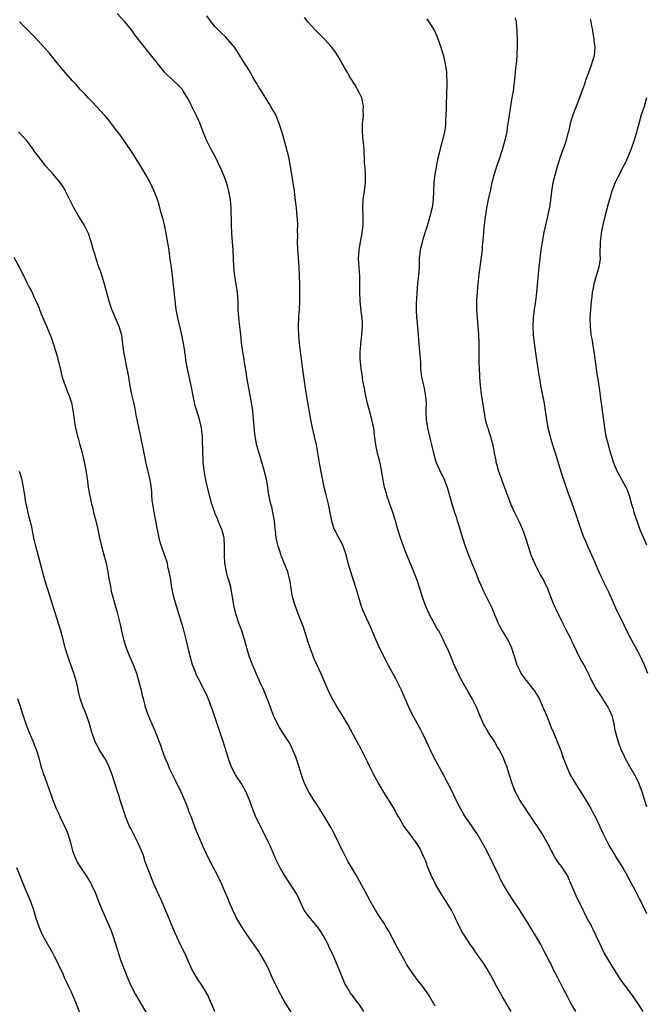
# Model space of a CAD drawing. Units: inches. Extents: x 2625000 to 2628000, y 1455000 to 1458000.
# Drawn here: x 2626175 to 2626323, y 1456795 to 1457028 of the extents above; entities that cross this region are included whole.
import ezdxf

# ---------------------------------------------------------------- set-up
doc = ezdxf.new("R2010")
doc.units = ezdxf.units.IN
doc.header["$MEASUREMENT"] = 0
doc.layers.add('LD26251455_10ft', color=70, linetype='Continuous')

msp = doc.modelspace()

# ---------------------------------------------------------------- linework, layer by layer
at = {"layer": 'LD26251455_10ft'}
for points, elevation in [([(2626291, 1456793), (2626289.79, 1456795), (2626289.51, 1456795.51), (2626289, 1456796.36), (2626287.52, 1456799), (2626286.47, 1456801), (2626285.22, 1456803.22), (2626284.43, 1456804.43), (2626282.61, 1456807), (2626281.96, 1456807.96), (2626281.22, 1456809), (2626279.91, 1456811), (2626279.57, 1456811.57), (2626278.79, 1456813), (2626278.19, 1456814.19), (2626277.83, 1456815), (2626277.54, 1456815.54), (2626276.84, 1456817), (2626275.64, 1456819), (2626275, 1456820), (2626274.6, 1456820.6), (2626273.15, 1456823), (2626272.45, 1456824.45), (2626272.11, 1456825), (2626271.32, 1456827), (2626271.22, 1456827.22), (2626271, 1456827.9), (2626270.68, 1456828.68), (2626270.59, 1456829), (2626270.05, 1456830.05), (2626269.7, 1456831), (2626269.44, 1456831.44), (2626269, 1456832.28), (2626268.51, 1456833), (2626267, 1456835.05), (2626266.11, 1456836.11), (2626265.55, 1456837), (2626264.42, 1456839), (2626263.85, 1456839.85), (2626263.3, 1456841), (2626263, 1456841.45), (2626262.05, 1456843), (2626261.63, 1456843.63), (2626260.85, 1456844.85), (2626259.57, 1456847), (2626258.48, 1456849), (2626257.49, 1456851), (2626257, 1456852.04), (2626255.35, 1456855.35), (2626254.64, 1456856.64), (2626253.68, 1456858.32), (2626252.25, 1456861), (2626251.08, 1456863), (2626249.85, 1456865), (2626249, 1456866.41), (2626248.66, 1456867), (2626247.7, 1456869), (2626245.95, 1456873), (2626245, 1456875.03), (2626244.41, 1456876.41), (2626243.45, 1456879), (2626243, 1456880.33), (2626241.86, 1456883.86), (2626240.63, 1456887), (2626239.87, 1456889), (2626239.28, 1456891), (2626238.93, 1456893), (2626238.71, 1456894.71), (2626238.33, 1456896.33), (2626238.12, 1456897), (2626237.32, 1456899), (2626237.22, 1456899.22), (2626236.64, 1456900.64), (2626236.51, 1456901), (2626236.31, 1456901.69), (2626235.86, 1456903), (2626235.67, 1456903.67), (2626235.42, 1456905), (2626235.24, 1456906.76), (2626235.18, 1456907.18), (2626235, 1456909), (2626234.62, 1456911), (2626234.33, 1456912.33), (2626234.14, 1456913), (2626233.6, 1456915.6), (2626233.41, 1456917), (2626233.1, 1456918.9), (2626232.65, 1456920.65), (2626232.58, 1456921), (2626231.35, 1456925), (2626230.85, 1456926.85), (2626230.5, 1456928.5), (2626230.42, 1456929), (2626230.28, 1456930.28), (2626230.13, 1456932.13), (2626230.07, 1456933), (2626229.86, 1456935), (2626229.53, 1456937), (2626228.76, 1456941.24), (2626228.49, 1456943), (2626228.3, 1456944.3), (2626227.98, 1456946.02), (2626227.72, 1456947.72), (2626227.5, 1456949), (2626227.23, 1456951.23), (2626227.04, 1456953), (2626226.79, 1456955), (2626226.55, 1456957), (2626226.44, 1456959), (2626226.38, 1456961), (2626226.21, 1456963), (2626226.06, 1456964.06), (2626225.67, 1456966.33), (2626225.58, 1456967), (2626225.55, 1456967.55), (2626225.39, 1456969), (2626225.22, 1456973), (2626225.08, 1456975), (2626224.92, 1456977), (2626224.81, 1456979), (2626224.71, 1456983), (2626224.57, 1456985), (2626224.23, 1456987), (2626223.95, 1456987.95), (2626223.63, 1456989), (2626223, 1456990.67), (2626222.32, 1456992.32), (2626221.01, 1456995.01), (2626219.95, 1456997), (2626219, 1456998.89), (2626218.39, 1457000.39), (2626218.15, 1457001), (2626217.25, 1457003.25), (2626217, 1457003.77), (2626216.63, 1457004.63), (2626215.83, 1457006.17), (2626215.43, 1457007), (2626215.3, 1457007.3), (2626214.64, 1457008.64), (2626213.48, 1457010.52), (2626213.2, 1457011), (2626213.12, 1457011.12), (2626212.14, 1457012.14), (2626211, 1457013.11), (2626209.03, 1457015.03), (2626207.48, 1457017), (2626207, 1457017.64), (2626205.94, 1457019), (2626201.97, 1457023.97), (2626201.22, 1457025), (2626199.59, 1457027), (2626197.77, 1457029)], 10460), ([(2626273, 1456794.26), (2626271.39, 1456797), (2626270.01, 1456799), (2626268.68, 1456800.68), (2626267, 1456803), (2626266.22, 1456804.22), (2626265.8, 1456805), (2626264.08, 1456808.08), (2626263, 1456810.18), (2626262.01, 1456812.01), (2626261.28, 1456813.28), (2626261, 1456813.73), (2626259.7, 1456815.7), (2626258.87, 1456817), (2626257.72, 1456819), (2626257, 1456820.37), (2626255.59, 1456823), (2626254.66, 1456824.66), (2626254.48, 1456825), (2626253.31, 1456827), (2626252.43, 1456828.43), (2626251.05, 1456831.05), (2626250.41, 1456832.41), (2626250.17, 1456833), (2626249.12, 1456835.12), (2626248.41, 1456836.41), (2626247, 1456838.81), (2626245, 1456841.94), (2626244.29, 1456843), (2626243.81, 1456843.81), (2626243.06, 1456845), (2626242.12, 1456847), (2626241.81, 1456847.81), (2626241.4, 1456849), (2626240.77, 1456851), (2626240.09, 1456853), (2626239.21, 1456855.21), (2626238.52, 1456856.52), (2626238.24, 1456857), (2626237, 1456858.87), (2626236.17, 1456860.17), (2626235.72, 1456861), (2626235, 1456862.53), (2626234.8, 1456863), (2626234.3, 1456864.3), (2626234.05, 1456865), (2626233.28, 1456867), (2626232.45, 1456869), (2626231.55, 1456871), (2626231.39, 1456871.39), (2626231, 1456872.19), (2626230.31, 1456873.69), (2626229.77, 1456875), (2626229.59, 1456875.59), (2626229.03, 1456877), (2626228.14, 1456880.14), (2626227.93, 1456881), (2626227.26, 1456883), (2626227, 1456883.63), (2626226.63, 1456884.63), (2626225.82, 1456887), (2626225.35, 1456889), (2626225.06, 1456891.06), (2626224.77, 1456892.77), (2626224.72, 1456893), (2626224.19, 1456895), (2626223.9, 1456895.9), (2626223.61, 1456897), (2626223.24, 1456899), (2626223.16, 1456901), (2626223.21, 1456903), (2626223.08, 1456905), (2626223, 1456905.36), (2626222.56, 1456907), (2626222.08, 1456908.08), (2626221.71, 1456909), (2626221.48, 1456909.48), (2626221, 1456910.68), (2626220.87, 1456911), (2626220.19, 1456913), (2626219.63, 1456915), (2626219.15, 1456917), (2626218.71, 1456919), (2626218.36, 1456921), (2626218.15, 1456923), (2626218.01, 1456925.99), (2626217.98, 1456927.98), (2626217.93, 1456929), (2626217.81, 1456930.19), (2626217.75, 1456931), (2626217.27, 1456933), (2626216.59, 1456935), (2626216.23, 1456936.23), (2626216.04, 1456937), (2626215.84, 1456938.16), (2626215.31, 1456941), (2626214.43, 1456945), (2626214.3, 1456945.7), (2626214.06, 1456947), (2626213.94, 1456947.94), (2626213.76, 1456949), (2626213.68, 1456949.68), (2626213.38, 1456951.38), (2626213.05, 1456953), (2626212.11, 1456957), (2626211.75, 1456959), (2626211.66, 1456959.66), (2626211.29, 1456963.29), (2626210.6, 1456969), (2626210.4, 1456970.4), (2626210.35, 1456971), (2626210.16, 1456972.16), (2626210.07, 1456973), (2626209.65, 1456975.65), (2626209.4, 1456977), (2626208.98, 1456979), (2626208.59, 1456980.59), (2626208.23, 1456981.77), (2626207.71, 1456983.71), (2626207.31, 1456985), (2626206.57, 1456987), (2626205.59, 1456989), (2626204.46, 1456991), (2626203.92, 1456991.92), (2626201.66, 1456995.66), (2626200.86, 1456996.86), (2626198.38, 1457000.38), (2626197.88, 1457001), (2626197, 1457002.21), (2626195.79, 1457003.79), (2626194.87, 1457004.87), (2626191.98, 1457007.98), (2626190.95, 1457009), (2626190.03, 1457010.03), (2626189.05, 1457011), (2626188.13, 1457012.13), (2626187.27, 1457013), (2626185, 1457015.55), (2626183.81, 1457017), (2626182.22, 1457019), (2626181.67, 1457019.67), (2626180.73, 1457020.73), (2626179, 1457022.59), (2626177.82, 1457023.82), (2626177, 1457024.72), (2626175, 1457026.7), (2626174.67, 1457027)], 10470), ([(2626306.27, 1456793), (2626305.12, 1456795), (2626304.42, 1456796.42), (2626303, 1456799.05), (2626302.36, 1456800.36), (2626301.99, 1456801), (2626300.94, 1456803), (2626300.34, 1456804.34), (2626299.95, 1456805), (2626298.95, 1456807), (2626297.91, 1456809), (2626296.74, 1456811), (2626295, 1456813.82), (2626293, 1456816.97), (2626291.4, 1456819.4), (2626290.36, 1456821), (2626289.18, 1456823), (2626288.41, 1456824.41), (2626288.11, 1456825), (2626285.22, 1456831), (2626284.43, 1456832.43), (2626284.14, 1456833), (2626282.93, 1456835), (2626282.14, 1456836.14), (2626281.57, 1456837), (2626280.2, 1456839), (2626279.74, 1456839.74), (2626279, 1456841), (2626277.99, 1456843), (2626277, 1456845.04), (2626275, 1456848.97), (2626273.58, 1456851.58), (2626272.78, 1456853), (2626271.78, 1456855), (2626270.9, 1456857), (2626269.93, 1456859), (2626269.6, 1456859.6), (2626268.8, 1456861), (2626267.5, 1456863.5), (2626266.79, 1456865), (2626265, 1456869.01), (2626263.68, 1456871.68), (2626261.92, 1456875), (2626261.59, 1456875.59), (2626259.87, 1456879), (2626259.59, 1456879.59), (2626259, 1456881), (2626257.78, 1456883.78), (2626256.3, 1456887), (2626255.92, 1456887.92), (2626255.52, 1456889), (2626255, 1456890.69), (2626254.35, 1456893), (2626253.7, 1456895), (2626253.51, 1456895.51), (2626253.03, 1456897), (2626252.46, 1456899), (2626251.92, 1456901), (2626251.25, 1456903), (2626251, 1456903.55), (2626250.22, 1456905), (2626249.2, 1456907), (2626249.14, 1456907.14), (2626248.64, 1456908.64), (2626248.55, 1456909), (2626247.75, 1456913), (2626247.19, 1456915.19), (2626246.77, 1456917), (2626245.76, 1456922.24), (2626244.91, 1456927), (2626244.46, 1456929), (2626243.98, 1456931), (2626243.56, 1456933), (2626242.86, 1456937), (2626242.54, 1456939), (2626242.34, 1456940.34), (2626241.49, 1456946.51), (2626241.4, 1456947.4), (2626241.17, 1456949), (2626241, 1456950.38), (2626240.93, 1456951), (2626240.79, 1456952.79), (2626240.69, 1456955), (2626240.74, 1456957.26), (2626240.88, 1456959), (2626240.99, 1456960.99), (2626241, 1456963), (2626240.98, 1456964.98), (2626240.93, 1456967), (2626240.84, 1456969), (2626240.49, 1456973.51), (2626240.46, 1456975), (2626240.5, 1456976.5), (2626240.46, 1456977.54), (2626240.48, 1456979), (2626240.42, 1456980.42), (2626240.37, 1456981), (2626240.18, 1456983), (2626240.04, 1456984.04), (2626239.8, 1456986.2), (2626239.69, 1456987), (2626238.82, 1456992.82), (2626238.4, 1456995), (2626237.7, 1456997.7), (2626236.82, 1457000.82), (2626236.12, 1457003), (2626235.82, 1457003.82), (2626235.28, 1457005), (2626234.17, 1457007), (2626233.73, 1457007.73), (2626233, 1457008.8), (2626231.65, 1457011), (2626231.39, 1457011.39), (2626230.65, 1457012.65), (2626230.46, 1457013), (2626229.91, 1457013.91), (2626229.3, 1457015), (2626228.43, 1457016.43), (2626228.09, 1457017), (2626226.12, 1457020.12), (2626225.52, 1457021), (2626225, 1457021.68), (2626223.44, 1457023.44), (2626222.41, 1457024.41), (2626221.74, 1457025), (2626221, 1457025.81), (2626220.02, 1457027), (2626219, 1457028.4)], 10450), ([(2626322.18, 1456793), (2626320.97, 1456795), (2626319.55, 1456797), (2626318.03, 1456799), (2626316.75, 1456800.75), (2626315, 1456803.46), (2626313, 1456806.89), (2626311.06, 1456810.94), (2626310.39, 1456812.39), (2626310.02, 1456813), (2626309.71, 1456813.71), (2626308.99, 1456815), (2626308.35, 1456816.35), (2626308.01, 1456817), (2626306.37, 1456820.37), (2626305.41, 1456822.59), (2626304.55, 1456824.55), (2626304.36, 1456825), (2626303.14, 1456827), (2626303, 1456827.2), (2626302.19, 1456828.19), (2626301.6, 1456829), (2626301.37, 1456829.37), (2626300.49, 1456831), (2626299.51, 1456833), (2626298.32, 1456835), (2626297.81, 1456835.81), (2626295.7, 1456839), (2626295.43, 1456839.43), (2626294.63, 1456840.63), (2626294.36, 1456841), (2626293.04, 1456843), (2626292.31, 1456844.31), (2626291.96, 1456845), (2626291.13, 1456847.13), (2626290.17, 1456850.17), (2626289.92, 1456851), (2626289.65, 1456851.65), (2626289.18, 1456853), (2626288.15, 1456855), (2626287.69, 1456855.69), (2626286.92, 1456857), (2626285.61, 1456859), (2626285, 1456860.06), (2626284.64, 1456860.64), (2626284.45, 1456861), (2626283.55, 1456863), (2626283, 1456864.44), (2626282.77, 1456865), (2626281.79, 1456867), (2626281, 1456868.36), (2626280.75, 1456868.75), (2626279.43, 1456871), (2626279, 1456871.86), (2626278.61, 1456872.61), (2626277.37, 1456875.37), (2626277, 1456876.26), (2626276.77, 1456876.77), (2626276.45, 1456877.55), (2626275.82, 1456879), (2626275.55, 1456879.55), (2626274.9, 1456881), (2626273.83, 1456883), (2626273.51, 1456883.51), (2626271.62, 1456887), (2626270.7, 1456889), (2626269.99, 1456891), (2626269.4, 1456893), (2626268.75, 1456895), (2626267.99, 1456897), (2626266.31, 1456901), (2626265.86, 1456902.14), (2626265.52, 1456903), (2626264.8, 1456905), (2626264.18, 1456907), (2626263.61, 1456909), (2626262.98, 1456911), (2626261.6, 1456915), (2626261.48, 1456915.48), (2626261, 1456917), (2626260.6, 1456919), (2626260.29, 1456921), (2626260.12, 1456921.88), (2626259.89, 1456923), (2626259.36, 1456925), (2626258.94, 1456927), (2626258.74, 1456928.74), (2626258.69, 1456929.31), (2626258.47, 1456931), (2626258.19, 1456932.19), (2626258.02, 1456933), (2626257.45, 1456935), (2626257.37, 1456935.37), (2626256.92, 1456937.08), (2626256.52, 1456939), (2626256.3, 1456940.3), (2626256.14, 1456941), (2626255.93, 1456942.07), (2626255.8, 1456943), (2626255.74, 1456943.74), (2626255.53, 1456945), (2626255.29, 1456947.29), (2626255.26, 1456949), (2626255.42, 1456950.58), (2626255.43, 1456951), (2626255.48, 1456951.48), (2626255.68, 1456953), (2626255.81, 1456955), (2626255.8, 1456955.8), (2626255.72, 1456957), (2626255.51, 1456958.49), (2626255.44, 1456959.44), (2626255.24, 1456961), (2626255.17, 1456963.17), (2626255.22, 1456965), (2626255.21, 1456966.79), (2626255.02, 1456969), (2626254.88, 1456971), (2626255, 1456973), (2626255.36, 1456975), (2626255.77, 1456977), (2626256.01, 1456979), (2626256, 1456981), (2626255.9, 1456983), (2626256, 1456985), (2626256.28, 1456987), (2626256.5, 1456989), (2626256.49, 1456989.51), (2626256.5, 1456991), (2626256.43, 1456992.43), (2626256.37, 1456993), (2626256.32, 1456993.68), (2626256.17, 1456997), (2626255.97, 1456999), (2626255.91, 1456999.91), (2626255.79, 1457001), (2626255.79, 1457002.21), (2626255.83, 1457003), (2626255.95, 1457003.95), (2626256.04, 1457005), (2626256.01, 1457005.99), (2626256.06, 1457007), (2626255.92, 1457007.92), (2626255.62, 1457009), (2626255, 1457010.31), (2626254.64, 1457011), (2626254.05, 1457012.05), (2626253.43, 1457013), (2626253.27, 1457013.28), (2626253, 1457013.69), (2626252.24, 1457015), (2626251.81, 1457015.81), (2626251, 1457017.18), (2626249.95, 1457019), (2626249.57, 1457019.57), (2626248.54, 1457021), (2626246.72, 1457023), (2626244.7, 1457025), (2626242.88, 1457027), (2626242.07, 1457028.07)], 10440), ([(2626271, 1457027.68), (2626271.52, 1457027), (2626272.79, 1457025), (2626273.48, 1457023.48), (2626273.67, 1457023), (2626274.34, 1457021), (2626274.49, 1457020.49), (2626274.96, 1457019), (2626275.4, 1457017), (2626275.62, 1457015.62), (2626275.65, 1457015), (2626275.65, 1457014.35), (2626275.77, 1457013), (2626275.8, 1457011.8), (2626275.71, 1457010.29), (2626275.6, 1457007), (2626275.6, 1457006.4), (2626275.56, 1457005), (2626275.46, 1457003.46), (2626275.45, 1457003), (2626275.41, 1457002.59), (2626275.18, 1457001), (2626274.74, 1456999), (2626274.37, 1456997.63), (2626273.97, 1456995.97), (2626273.56, 1456994.44), (2626273.28, 1456993), (2626272.94, 1456991), (2626272.69, 1456989), (2626272.61, 1456987), (2626272.56, 1456985), (2626272.28, 1456983), (2626272, 1456982), (2626271.76, 1456981), (2626271, 1456978.48), (2626270.63, 1456977.37), (2626269.91, 1456975), (2626269.44, 1456973), (2626269.24, 1456971), (2626269.19, 1456969), (2626269.05, 1456967), (2626268.85, 1456965.15), (2626268.67, 1456963), (2626268.6, 1456961.4), (2626268.52, 1456960.52), (2626268.48, 1456959), (2626268.58, 1456957), (2626268.65, 1456956.65), (2626269.13, 1456951), (2626269.33, 1456949), (2626269.43, 1456947.43), (2626269.51, 1456946.49), (2626269.55, 1456945), (2626269.76, 1456943), (2626270.02, 1456942.02), (2626270.21, 1456941), (2626270.38, 1456940.38), (2626270.65, 1456939), (2626270.85, 1456937), (2626270.83, 1456935), (2626270.88, 1456933), (2626271.18, 1456931), (2626271.93, 1456927.93), (2626272.17, 1456927), (2626272.7, 1456924.7), (2626273.18, 1456923), (2626274.34, 1456920.34), (2626275.06, 1456919), (2626275.84, 1456917), (2626276.95, 1456913.05), (2626277.58, 1456911), (2626277.94, 1456909.94), (2626278.22, 1456909), (2626278.42, 1456908.42), (2626279.47, 1456905), (2626280.11, 1456903), (2626280.89, 1456900.89), (2626282.18, 1456897.82), (2626282.51, 1456897), (2626283.2, 1456895.2), (2626284.4, 1456892.4), (2626286.42, 1456888.42), (2626287.85, 1456885), (2626288.22, 1456884.22), (2626288.86, 1456883), (2626290.08, 1456881), (2626290.42, 1456880.42), (2626291.03, 1456879), (2626291.65, 1456877), (2626292.3, 1456875), (2626293, 1456873.53), (2626293.3, 1456873), (2626294, 1456872), (2626294.85, 1456870.85), (2626296.33, 1456869), (2626296.62, 1456868.62), (2626297, 1456868.02), (2626297.39, 1456867.39), (2626297.57, 1456867), (2626298.48, 1456865), (2626298.62, 1456864.62), (2626299, 1456863.8), (2626299.22, 1456863.22), (2626299.57, 1456862.43), (2626300.13, 1456861), (2626300.36, 1456860.36), (2626301, 1456858.99), (2626302.7, 1456854.7), (2626303.29, 1456853), (2626304.04, 1456851), (2626304.96, 1456849), (2626306.09, 1456847), (2626307.97, 1456843.97), (2626308.6, 1456843), (2626309.81, 1456841), (2626310.22, 1456840.22), (2626310.92, 1456839), (2626312.73, 1456835), (2626314.17, 1456832.17), (2626315, 1456830.74), (2626316.08, 1456829), (2626317.37, 1456827), (2626318.52, 1456825), (2626319.36, 1456823.36), (2626320.2, 1456821.8), (2626321.41, 1456819.41), (2626321.66, 1456819), (2626322.62, 1456817), (2626322.76, 1456816.76), (2626323, 1456816.19)], 10430), ([(2626291.96, 1457027.96), (2626292.14, 1457027), (2626292.25, 1457025.75), (2626292.33, 1457025), (2626292.34, 1457024.34), (2626292.38, 1457023), (2626292.38, 1457021.62), (2626292.29, 1457019), (2626292.14, 1457017), (2626292.03, 1457016.03), (2626291.86, 1457014.14), (2626291.42, 1457010.58), (2626291.17, 1457009), (2626291, 1457008.07), (2626290.49, 1457005), (2626290.43, 1457004.43), (2626290.04, 1457001.96), (2626289.93, 1457001), (2626289.51, 1456999), (2626288.91, 1456997), (2626287.96, 1456994.04), (2626287.58, 1456993), (2626286.95, 1456991), (2626286.44, 1456989), (2626285.98, 1456987), (2626285.56, 1456985), (2626285.18, 1456983), (2626284.85, 1456980.85), (2626284.61, 1456979), (2626284.47, 1456977.53), (2626284.4, 1456977), (2626284.15, 1456973.85), (2626284.09, 1456973), (2626283.76, 1456970.24), (2626283.55, 1456969), (2626283.31, 1456967.31), (2626283.07, 1456965), (2626283, 1456964.15), (2626282.91, 1456963), (2626282.8, 1456961.2), (2626282.81, 1456960.81), (2626282.79, 1456959), (2626282.92, 1456956.92), (2626283.12, 1456955), (2626283.29, 1456953), (2626283.33, 1456951), (2626283.31, 1456949), (2626283.31, 1456946.69), (2626283.37, 1456945), (2626283.47, 1456943.47), (2626283.49, 1456943), (2626283.67, 1456941), (2626283.91, 1456939), (2626284.5, 1456935), (2626284.86, 1456933), (2626285.33, 1456931.33), (2626285.42, 1456931), (2626285.6, 1456930.4), (2626286.08, 1456929), (2626286.28, 1456928.28), (2626286.62, 1456927), (2626286.99, 1456925), (2626287.32, 1456923.32), (2626287.38, 1456923), (2626287.53, 1456922.47), (2626287.94, 1456921), (2626288.62, 1456919), (2626289, 1456917.97), (2626290.12, 1456915), (2626290.92, 1456912.92), (2626291.75, 1456911), (2626293, 1456908.47), (2626293.67, 1456907), (2626294.39, 1456905), (2626294.97, 1456903), (2626295.62, 1456901), (2626296.47, 1456899), (2626297, 1456897.97), (2626298.03, 1456896.03), (2626298.62, 1456895), (2626299.56, 1456893), (2626299.95, 1456891.95), (2626301, 1456889.34), (2626301.73, 1456887.73), (2626302.08, 1456887), (2626303, 1456885.21), (2626304.09, 1456883), (2626305, 1456881.26), (2626305.12, 1456881), (2626305.69, 1456879.69), (2626307, 1456877.05), (2626307.71, 1456875.71), (2626308.14, 1456875), (2626309, 1456873.36), (2626309.18, 1456873), (2626309.75, 1456871.75), (2626310.42, 1456870.42), (2626311.26, 1456869), (2626311.93, 1456867.93), (2626312.57, 1456867), (2626313, 1456866.35), (2626313.83, 1456865), (2626314.21, 1456864.21), (2626314.75, 1456863), (2626315.27, 1456861), (2626315.53, 1456859.53), (2626315.65, 1456859), (2626316.17, 1456857), (2626316.9, 1456855), (2626317.6, 1456853.6), (2626317.86, 1456853), (2626318.27, 1456852.27), (2626318.95, 1456851), (2626320.43, 1456848.43), (2626321.1, 1456847.1), (2626321.88, 1456845), (2626322.48, 1456843), (2626323, 1456841.45)], 10420), ([(2626309.66, 1457027.66), (2626309.81, 1457027), (2626310.01, 1457025.99), (2626310.18, 1457025), (2626310.27, 1457024.27), (2626310.53, 1457023), (2626310.55, 1457022.55), (2626310.76, 1457021), (2626310.58, 1457019), (2626310.21, 1457017.79), (2626310, 1457017), (2626309.41, 1457015.41), (2626308.6, 1457013.4), (2626308.3, 1457012.3), (2626307.83, 1457011), (2626307.6, 1457010.4), (2626307.17, 1457009), (2626306.39, 1457007), (2626305.55, 1457005), (2626304.95, 1457003), (2626304.53, 1457001), (2626304.34, 1457000.34), (2626304.01, 1456999), (2626303.75, 1456998.25), (2626302.6, 1456995), (2626301.94, 1456993), (2626301.35, 1456991), (2626300.85, 1456989), (2626300.51, 1456987), (2626300.19, 1456984.19), (2626300.01, 1456983), (2626299.81, 1456982.19), (2626299.61, 1456981), (2626298.73, 1456977.27), (2626298.32, 1456975), (2626298.02, 1456973), (2626297.76, 1456971), (2626297.55, 1456969), (2626297, 1456963), (2626296.72, 1456961), (2626296.39, 1456959), (2626296.16, 1456957), (2626296.11, 1456955), (2626296.22, 1456953), (2626296.42, 1456951), (2626296.71, 1456948.71), (2626297.32, 1456945), (2626297.51, 1456943.51), (2626297.63, 1456943), (2626297.77, 1456942.23), (2626297.95, 1456941), (2626298.76, 1456936.76), (2626299.04, 1456935), (2626299.32, 1456933), (2626299.68, 1456931), (2626299.88, 1456930.12), (2626300.17, 1456929), (2626300.37, 1456928.37), (2626300.77, 1456927), (2626301.33, 1456925.33), (2626302.52, 1456921.48), (2626302.72, 1456920.72), (2626303, 1456919.87), (2626303.2, 1456919.2), (2626303.45, 1456918.55), (2626304.21, 1456916.21), (2626305, 1456914.09), (2626306.1, 1456911), (2626307.43, 1456907), (2626308.2, 1456905), (2626308.45, 1456904.45), (2626309.06, 1456903), (2626309.69, 1456901.69), (2626309.98, 1456901), (2626310.31, 1456900.31), (2626310.83, 1456899), (2626311.69, 1456897), (2626312.13, 1456896.13), (2626312.64, 1456895), (2626313, 1456894.3), (2626313.63, 1456893), (2626314.07, 1456892.07), (2626315.9, 1456887.9), (2626316.36, 1456887), (2626317.24, 1456885.24), (2626317.38, 1456885), (2626317.9, 1456883.9), (2626319.34, 1456881), (2626321, 1456878), (2626321.51, 1456877), (2626322.44, 1456875), (2626323.25, 1456873)], 10410), ([(2626323.02, 1457009), (2626322.42, 1457007), (2626322.08, 1457005.92), (2626321.75, 1457005), (2626321.14, 1457002.86), (2626320.74, 1457001.26), (2626320.7, 1457001), (2626320.58, 1457000.58), (2626320.11, 1456999), (2626319.39, 1456997), (2626319, 1456996.01), (2626318.09, 1456993.91), (2626317.66, 1456993), (2626316.04, 1456989.96), (2626315.57, 1456989), (2626314.8, 1456987), (2626314.22, 1456985), (2626313.94, 1456983.94), (2626313.52, 1456982.48), (2626313, 1456980.35), (2626312.38, 1456977.62), (2626312.27, 1456977), (2626312.15, 1456976.16), (2626312.01, 1456975), (2626312.02, 1456973.98), (2626311.98, 1456973), (2626311.97, 1456971.97), (2626312.01, 1456971), (2626311.72, 1456969), (2626311.08, 1456966.92), (2626310.53, 1456965), (2626310.44, 1456964.44), (2626310.16, 1456963), (2626310.03, 1456961.97), (2626309.92, 1456961), (2626309.74, 1456959), (2626309.62, 1456957), (2626309.64, 1456955), (2626309.86, 1456953), (2626310.04, 1456952.04), (2626310.55, 1456949), (2626310.59, 1456948.59), (2626311.08, 1456945), (2626311.34, 1456943.34), (2626311.4, 1456943), (2626311.86, 1456939.86), (2626312.07, 1456937.93), (2626312.32, 1456936.32), (2626312.7, 1456933.3), (2626313.02, 1456931), (2626313.4, 1456929), (2626313.73, 1456927.73), (2626313.9, 1456927), (2626314.46, 1456925), (2626315.09, 1456923), (2626315.93, 1456921), (2626316.28, 1456920.28), (2626318.11, 1456917), (2626318.38, 1456916.38), (2626318.88, 1456915), (2626319.42, 1456913), (2626319.8, 1456911.8), (2626320.02, 1456911), (2626320.69, 1456909), (2626321.43, 1456907), (2626322.27, 1456905), (2626323, 1456903.37)], 10400), ([(2626256.12, 1456793), (2626255, 1456794.75), (2626254.81, 1456795), (2626253.99, 1456795.99), (2626253.26, 1456797), (2626253.14, 1456797.14), (2626253, 1456797.35), (2626252.01, 1456799), (2626251.65, 1456799.65), (2626249.9, 1456803.9), (2626249, 1456805.96), (2626248.53, 1456807), (2626248.02, 1456808.02), (2626247.58, 1456809), (2626246.52, 1456811), (2626245.92, 1456811.92), (2626245.18, 1456813), (2626243.51, 1456815), (2626243, 1456815.71), (2626242.44, 1456816.44), (2626242.05, 1456817), (2626241.05, 1456819), (2626240.41, 1456820.41), (2626240.1, 1456821), (2626238.88, 1456823), (2626238.11, 1456824.11), (2626237.56, 1456825), (2626237, 1456825.9), (2626236.36, 1456827), (2626235.35, 1456829), (2626234.03, 1456832.03), (2626233.58, 1456833), (2626231.58, 1456837), (2626230.61, 1456839), (2626229.79, 1456841), (2626229.09, 1456843), (2626228.25, 1456845), (2626227.11, 1456847), (2626226.25, 1456848.25), (2626225.79, 1456849), (2626225, 1456850.46), (2626224.76, 1456851), (2626224.29, 1456852.29), (2626223.33, 1456855.33), (2626222.66, 1456857.34), (2626221.86, 1456859.86), (2626220.33, 1456864.33), (2626219.23, 1456867.23), (2626218.62, 1456868.62), (2626217, 1456871.67), (2626216.56, 1456872.56), (2626216.36, 1456873), (2626215.61, 1456875), (2626215.04, 1456877), (2626214.09, 1456881), (2626213.46, 1456883.46), (2626213, 1456885), (2626212.05, 1456888.05), (2626211.21, 1456891), (2626210.72, 1456893.28), (2626210.44, 1456895), (2626210.27, 1456896.27), (2626209.8, 1456898.2), (2626209.66, 1456899), (2626209.52, 1456899.52), (2626209.01, 1456901), (2626208.3, 1456903), (2626207.99, 1456903.99), (2626207.75, 1456905), (2626207.44, 1456906.56), (2626207.27, 1456907.27), (2626206.93, 1456909), (2626206.59, 1456910.59), (2626206.19, 1456913), (2626206.08, 1456913.92), (2626206.01, 1456915), (2626205.97, 1456915.97), (2626205.74, 1456917.74), (2626205.48, 1456919), (2626205.01, 1456921), (2626204.57, 1456923), (2626204.33, 1456924.33), (2626204.17, 1456925), (2626203.77, 1456927), (2626203.61, 1456927.61), (2626203.37, 1456929), (2626203, 1456930.72), (2626202.54, 1456933), (2626202.39, 1456933.61), (2626202.13, 1456935), (2626201.97, 1456935.97), (2626201.71, 1456937), (2626201.2, 1456939.2), (2626200.89, 1456940.89), (2626200.54, 1456943), (2626200.29, 1456944.29), (2626199.91, 1456946.09), (2626199.73, 1456947), (2626199.38, 1456949), (2626199, 1456952.1), (2626198.88, 1456953), (2626198.83, 1456953.17), (2626198.28, 1456955), (2626197.86, 1456955.86), (2626196.51, 1456959), (2626196.14, 1456960.14), (2626195.88, 1456961), (2626195.28, 1456963.28), (2626194.8, 1456965), (2626193.91, 1456967.91), (2626193.48, 1456969), (2626192.78, 1456971), (2626192.4, 1456972.4), (2626192.2, 1456973), (2626191.66, 1456975), (2626190.97, 1456977), (2626189.94, 1456979), (2626189.61, 1456979.61), (2626188.72, 1456981), (2626187.56, 1456983), (2626185.59, 1456987), (2626185.38, 1456987.37), (2626185, 1456987.97), (2626184.31, 1456989), (2626183, 1456990.58), (2626182.64, 1456991), (2626181.85, 1456991.85), (2626180.92, 1456992.92), (2626179.14, 1456995.14), (2626178.29, 1456996.29), (2626177.81, 1456997), (2626176.3, 1456999), (2626175.69, 1456999.69), (2626174.42, 1457001)], 10480), ([(2626173.35, 1456971.35), (2626174.76, 1456968.76), (2626175.42, 1456967.42), (2626175.64, 1456967), (2626176.27, 1456965.73), (2626176.77, 1456964.77), (2626177, 1456964.25), (2626177.45, 1456963.45), (2626177.67, 1456963), (2626178.18, 1456961.82), (2626178.73, 1456960.73), (2626179, 1456959.98), (2626179.3, 1456959.3), (2626179.38, 1456959), (2626179.62, 1456958.38), (2626180.2, 1456957), (2626180.46, 1456956.46), (2626181.07, 1456955.07), (2626182.24, 1456952.24), (2626182.75, 1456950.75), (2626183.28, 1456949), (2626183.64, 1456947.64), (2626184.43, 1456944.43), (2626184.81, 1456943), (2626185.49, 1456941), (2626185.91, 1456939.91), (2626186.29, 1456939), (2626186.96, 1456937), (2626187.39, 1456934.61), (2626187.59, 1456933), (2626187.79, 1456931.79), (2626187.96, 1456931), (2626188.44, 1456929), (2626188.57, 1456928.57), (2626188.95, 1456927), (2626189.39, 1456925.39), (2626189.95, 1456923), (2626190.2, 1456921.8), (2626190.35, 1456921), (2626190.43, 1456920.43), (2626190.67, 1456919), (2626190.96, 1456917), (2626191.27, 1456915.27), (2626191.37, 1456914.63), (2626191.74, 1456913), (2626192, 1456912), (2626192.22, 1456911), (2626192.72, 1456909), (2626193.19, 1456907), (2626193.63, 1456905), (2626194.11, 1456903), (2626194.66, 1456901), (2626195.16, 1456899), (2626195.56, 1456897), (2626195.76, 1456895.76), (2626196.12, 1456893.88), (2626196.27, 1456893), (2626196.39, 1456892.39), (2626196.72, 1456891), (2626197.28, 1456889), (2626197.69, 1456887.69), (2626197.86, 1456887), (2626198.12, 1456886.12), (2626198.49, 1456884.49), (2626198.8, 1456883), (2626199.26, 1456881), (2626199.88, 1456879), (2626200.72, 1456877), (2626201.44, 1456875.44), (2626202.34, 1456873), (2626202.92, 1456871), (2626203.44, 1456869), (2626203.7, 1456867.7), (2626203.93, 1456867), (2626204.27, 1456865.73), (2626204.44, 1456865), (2626204.57, 1456864.57), (2626205, 1456863.26), (2626205.1, 1456863), (2626206.29, 1456860.29), (2626206.83, 1456859), (2626208, 1456856), (2626208.35, 1456855), (2626209.07, 1456853), (2626209.66, 1456851.66), (2626209.9, 1456851), (2626210.27, 1456850.27), (2626210.86, 1456849), (2626211.58, 1456847.58), (2626213, 1456844.6), (2626214.15, 1456841.85), (2626214.48, 1456841), (2626214.61, 1456840.61), (2626215, 1456839.64), (2626215.17, 1456839.17), (2626215.43, 1456838.57), (2626216.27, 1456836.27), (2626217, 1456834.51), (2626217.66, 1456833), (2626218.04, 1456832.04), (2626219.47, 1456829), (2626221, 1456826.18), (2626222.06, 1456824.06), (2626223, 1456821.84), (2626223.86, 1456819.86), (2626224.22, 1456819), (2626225, 1456817.23), (2626225.7, 1456815.7), (2626226.04, 1456815), (2626227.18, 1456813), (2626227.91, 1456811.91), (2626229, 1456810.38), (2626229.58, 1456809.58), (2626229.98, 1456809), (2626231.18, 1456807.18), (2626232.72, 1456804.72), (2626233.41, 1456803.41), (2626233.6, 1456803), (2626234.46, 1456801), (2626235.36, 1456799), (2626236.41, 1456797), (2626237.56, 1456795), (2626239, 1456792.66)], 10490), ([(2626220.91, 1456793), (2626219.15, 1456797), (2626219, 1456797.27), (2626217.96, 1456799), (2626216.75, 1456800.75), (2626215.46, 1456803), (2626214.57, 1456805), (2626214.12, 1456806.12), (2626213.71, 1456807), (2626212.8, 1456808.8), (2626212.48, 1456809.52), (2626211.52, 1456811.52), (2626211, 1456812.67), (2626209.74, 1456815.74), (2626207.94, 1456819.94), (2626207.44, 1456821), (2626206.7, 1456822.7), (2626206.55, 1456823), (2626205.72, 1456825), (2626204.44, 1456828.44), (2626204.28, 1456829), (2626203.9, 1456830.1), (2626203.55, 1456831), (2626203, 1456832.3), (2626202.69, 1456833), (2626201, 1456836.29), (2626200.74, 1456836.74), (2626200.63, 1456837), (2626200.42, 1456837.58), (2626199.85, 1456839), (2626198.48, 1456843), (2626198.14, 1456844.14), (2626197.83, 1456845), (2626197.24, 1456847), (2626196.6, 1456849), (2626195.81, 1456851), (2626195, 1456852.64), (2626194.8, 1456853), (2626193.54, 1456855), (2626193.35, 1456855.35), (2626192.65, 1456856.65), (2626192.5, 1456857), (2626192.27, 1456857.73), (2626191.82, 1456859), (2626191.26, 1456861), (2626190.68, 1456862.68), (2626190.11, 1456864.11), (2626189.72, 1456865), (2626189.05, 1456867), (2626188.65, 1456868.65), (2626188.47, 1456869.53), (2626188.13, 1456871), (2626187.55, 1456873), (2626186.82, 1456875), (2626186.32, 1456876.32), (2626186.09, 1456877), (2626185.73, 1456878.27), (2626185.51, 1456879), (2626185.04, 1456881), (2626184.49, 1456883), (2626181.29, 1456893), (2626180.71, 1456895), (2626179.52, 1456899.52), (2626178.54, 1456903), (2626178.26, 1456904.26), (2626178.07, 1456905), (2626177.83, 1456906.17), (2626177.57, 1456907.57), (2626177.24, 1456909), (2626177, 1456909.86), (2626176.39, 1456912.39), (2626176.27, 1456913), (2626176.14, 1456913.86), (2626175.93, 1456915), (2626175.63, 1456917), (2626175.21, 1456919), (2626174.69, 1456920.69)], 10500), ([(2626174.23, 1456867), (2626174.82, 1456865.18), (2626175.38, 1456863.38), (2626176.19, 1456861), (2626176.99, 1456859), (2626177.85, 1456857), (2626178.16, 1456856.16), (2626178.62, 1456855), (2626179.22, 1456853), (2626179.75, 1456851), (2626180.09, 1456849.91), (2626180.39, 1456849), (2626180.57, 1456848.57), (2626181.13, 1456847), (2626181.65, 1456845.65), (2626181.86, 1456845), (2626182.18, 1456844.18), (2626182.57, 1456843), (2626183.37, 1456841), (2626183.9, 1456839.9), (2626184.29, 1456839), (2626185.24, 1456837), (2626185.8, 1456835.8), (2626186.12, 1456835), (2626186.74, 1456833), (2626187.22, 1456831), (2626187.38, 1456830.62), (2626187.99, 1456829), (2626188.34, 1456828.34), (2626189, 1456827.25), (2626190.53, 1456825), (2626191.46, 1456823.46), (2626191.73, 1456823), (2626192.65, 1456821), (2626193, 1456820.09), (2626193.38, 1456819), (2626194.2, 1456817), (2626195.12, 1456815), (2626196, 1456813), (2626196.29, 1456812.29), (2626196.77, 1456811), (2626197.78, 1456807.78), (2626197.99, 1456807), (2626198.66, 1456805), (2626199.42, 1456803), (2626200.22, 1456801), (2626201.09, 1456799), (2626202.15, 1456797), (2626205, 1456792.05)], 10510), ([(2626188.84, 1456792.84), (2626188.05, 1456795), (2626187.25, 1456797), (2626187, 1456797.55), (2626186.28, 1456799), (2626185.88, 1456799.88), (2626185.34, 1456801), (2626185, 1456801.84), (2626183.96, 1456803.96), (2626183.51, 1456805), (2626183, 1456806.02), (2626182.65, 1456806.65), (2626182.5, 1456807), (2626181, 1456809.57), (2626180.21, 1456811), (2626179.84, 1456811.84), (2626179.3, 1456813), (2626178.66, 1456815), (2626178.04, 1456817), (2626177.34, 1456819), (2626176.51, 1456821), (2626175.45, 1456823.45), (2626174.88, 1456824.88), (2626174.06, 1456827)], 10520)]:
    msp.add_lwpolyline(points, dxfattribs=dict(at, elevation=elevation))

doc.saveas('drawing.dxf')
